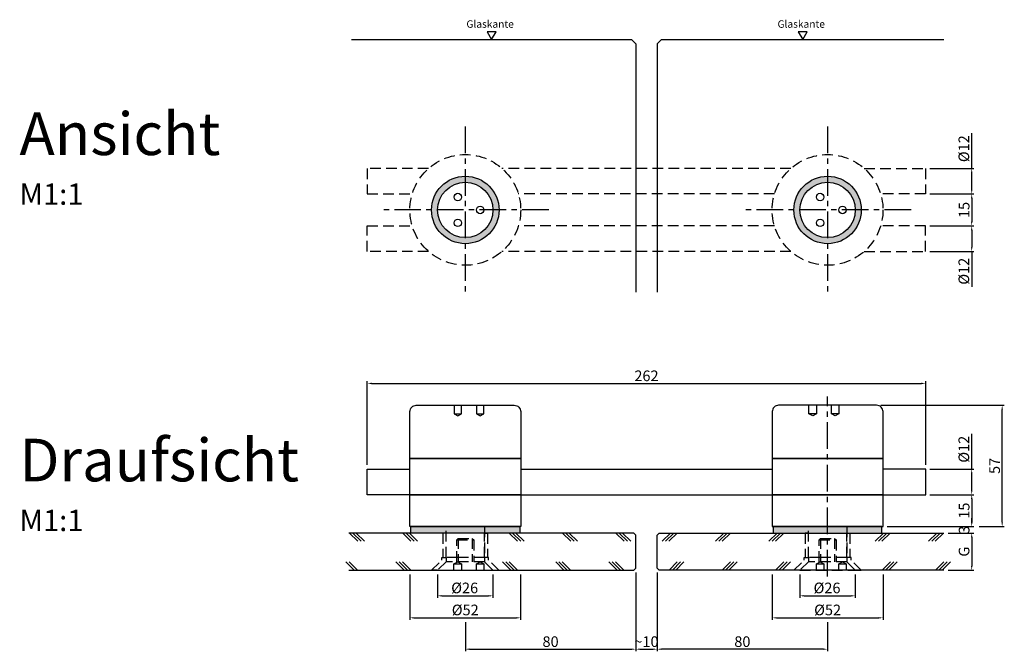
# Model space of a CAD drawing. Extents: x 345 to 807, y 374 to 670.
import ezdxf

# ---------------------------------------------------------------- set-up
doc = ezdxf.new("R2010")
doc.units = 0
doc.header["$LTSCALE"] = 5
doc.header["$MEASUREMENT"] = 0
doc.linetypes.add('MITTEX2', pattern=[4, 2.5, -0.5, 0.5, -0.5])
doc.linetypes.add('STRICHLINIEX2', pattern=[1.5, 1, -0.5])
doc.layers.get('DEFPOINTS').update_dxf_attribs({"linetype": 'CONTINUOUS'})
for name, color, linetype in [('-DICHTUNG', 3, 'CONTINUOUS'), ('-NORMTEIL_VERDECKT', 9, 'STRICHLINIEX2'), ('-PROFILAUSSENKANTET', 4, 'CONTINUOUS'), ('-SCHRAFFUR', 9, 'CONTINUOUS'), ('-SYSTEM', 2, 'MITTEX2'), ('-TEXT2', 3, 'CONTINUOUS'), ('-TEXT3', 2, 'CONTINUOUS'), ('-VERGLASUNG', 1, 'CONTINUOUS')]:
    doc.layers.add(name, color=color, linetype=linetype)
doc.styles.get("Standard").update_dxf_attribs({"font": 'ARIAL.TTF'})
doc.dimstyles.new('1-1', dxfattribs={"dimtxt": 5, "dimasz": 2, "dimexe": 1, "dimexo": 2, "dimgap": 1, "dimtad": 1, "dimdec": 0, "dimzin": 9, "dimdsep": 46, "dimtxsty": 'STANDARD', "dimcen": 0.09, "dimclrd": 2, "dimclre": 2, "dimclrt": 3, "dimadec": 0, "dimazin": 0, "dimtfac": 1, "dimtdec": 4, "dimtofl": 0, "dimtmove": 0, "dimatfit": 2, "dimfxl": 1, "dimtolj": 1, "dimtzin": 0, "dimarcsym": 0})

# ---------------------------------------------------------------- blocks, each defined once
blk = doc.blocks.new('*D0')
at = {"layer": '-SCHRAFFUR', "color": 2, "lineweight": -2}
for p, q in [((508.33, 461.32), (508.33, 500.58)), ((510.33, 499.58), (768.37, 499.58)), ((770.37, 461.32), (770.37, 500.58))]:
    blk.add_line(p, q, dxfattribs=at)
at = {"layer": '-SCHRAFFUR', "color": 2}
for points in [[(510.33, 499.92), (510.33, 499.25), (508.33, 499.58)], [(768.37, 499.92), (768.37, 499.25), (770.37, 499.58)]]:
    blk.add_solid(points, dxfattribs=at)
at = {"layer": 'DEFPOINTS', "color": 0}
for p in [(770.37, 499.58), (508.33, 459.32), (770.37, 459.32)]:
    blk.add_point(p, dxfattribs=at)
at = {"layer": '-SCHRAFFUR', "color": 3, "insert": (639.35, 503.14), "char_height": 5, "attachment_point": 5}
blk.add_mtext('\\A1;262', dxfattribs=at)
blk = doc.blocks.new('*D16')
at = {"layer": '-TEXT3', "color": 2, "lineweight": -2}
for p, q in [((644.35, 410.82), (644.35, 373.77)), ((724.35, 387.5), (724.35, 373.77)), ((722.35, 374.77), (646.35, 374.77))]:
    blk.add_line(p, q, dxfattribs=at)
at = {"layer": '-TEXT3', "color": 2}
for points in [[(646.35, 375.11), (646.35, 374.44), (644.35, 374.77)], [(722.35, 375.11), (722.35, 374.44), (724.35, 374.77)]]:
    blk.add_solid(points, dxfattribs=at)
at = {"layer": 'DEFPOINTS', "color": 0}
for p in [(644.35, 412.82), (724.35, 389.5), (644.35, 374.77)]:
    blk.add_point(p, dxfattribs=at)
at = {"layer": '-TEXT3', "color": 3, "insert": (684.35, 378.32), "char_height": 5, "attachment_point": 5}
blk.add_mtext('\\A1;80', dxfattribs=at)
blk = doc.blocks.new('*D1')
at = {"layer": '-SCHRAFFUR', "color": 2, "lineweight": -2}
for p, q in [((634.35, 410.82), (634.35, 373.77)), ((644.35, 410.82), (644.35, 373.77)), ((636.35, 374.77), (642.35, 374.77))]:
    blk.add_line(p, q, dxfattribs=at)
at = {"layer": '-SCHRAFFUR', "color": 2}
for points in [[(636.35, 375.11), (636.35, 374.44), (634.35, 374.77)], [(642.35, 375.11), (642.35, 374.44), (644.35, 374.77)]]:
    blk.add_solid(points, dxfattribs=at)
at = {"layer": 'DEFPOINTS', "color": 0}
for p in [(634.35, 412.82), (644.35, 412.82), (644.35, 374.77)]:
    blk.add_point(p, dxfattribs=at)
at = {"layer": '-SCHRAFFUR', "color": 3, "insert": (639.35, 378.32), "char_height": 5, "attachment_point": 5}
blk.add_mtext('\\A1;~10', dxfattribs=at)
blk = doc.blocks.new('*D15')
at = {"layer": '-TEXT3', "color": 2, "lineweight": -2}
for p, q in [((634.35, 410.82), (634.35, 373.77)), ((554.35, 387.5), (554.35, 373.77)), ((556.35, 374.77), (632.35, 374.77))]:
    blk.add_line(p, q, dxfattribs=at)
at = {"layer": '-TEXT3', "color": 2}
for points in [[(556.35, 375.11), (556.35, 374.44), (554.35, 374.77)], [(632.35, 375.11), (632.35, 374.44), (634.35, 374.77)]]:
    blk.add_solid(points, dxfattribs=at)
at = {"layer": 'DEFPOINTS', "color": 0}
for p in [(634.35, 412.82), (554.35, 389.5), (634.35, 374.77)]:
    blk.add_point(p, dxfattribs=at)
at = {"layer": '-TEXT3', "color": 3, "insert": (594.35, 378.32), "char_height": 5, "attachment_point": 5}
blk.add_mtext('\\A1;80', dxfattribs=at)
blk = doc.blocks.new('*D2')
at = {"layer": '-TEXT3', "color": 2, "lineweight": -2}
for p, q in [((772.33, 588.52), (792.97, 588.52)), ((791.97, 586.52), (791.97, 575.52)), ((772.33, 573.52), (792.97, 573.52))]:
    blk.add_line(p, q, dxfattribs=at)
at = {"layer": '-TEXT3', "color": 2}
for points in [[(791.64, 586.52), (792.3, 586.52), (791.97, 588.52)], [(791.64, 575.52), (792.3, 575.52), (791.97, 573.52)]]:
    blk.add_solid(points, dxfattribs=at)
at = {"layer": 'DEFPOINTS', "color": 0}
for p in [(770.33, 588.52), (770.33, 573.52), (791.97, 573.52)]:
    blk.add_point(p, dxfattribs=at)
at = {"layer": '-TEXT3', "color": 3, "insert": (788.42, 581.02), "char_height": 5, "attachment_point": 5, "rotation": 90}
blk.add_mtext('\\A1;15', dxfattribs=at)
blk = doc.blocks.new('*D3')
at = {"layer": '-TEXT3', "color": 2, "lineweight": -2}
for p, q in [((772.33, 573.52), (792.97, 573.52)), ((791.97, 571.52), (791.97, 563.52)), ((772.33, 561.52), (792.97, 561.52)), ((791.97, 561.52), (791.97, 544.96))]:
    blk.add_line(p, q, dxfattribs=at)
at = {"layer": '-TEXT3', "color": 2}
for points in [[(791.64, 571.52), (792.3, 571.52), (791.97, 573.52)], [(791.64, 563.52), (792.3, 563.52), (791.97, 561.52)]]:
    blk.add_solid(points, dxfattribs=at)
at = {"layer": 'DEFPOINTS', "color": 0}
for p in [(770.33, 573.52), (791.97, 573.52), (770.33, 561.52)]:
    blk.add_point(p, dxfattribs=at)
at = {"layer": '-TEXT3', "color": 3, "insert": (788.28, 552.24), "char_height": 5, "attachment_point": 5, "rotation": 90}
blk.add_mtext('\\A1;%%c12', dxfattribs=at)
blk = doc.blocks.new('*D4')
at = {"layer": '-TEXT3', "color": 2, "lineweight": -2}
for p, q in [((791.97, 600.52), (791.97, 617.07)), ((772.33, 600.52), (792.97, 600.52)), ((791.97, 590.52), (791.97, 598.52)), ((772.33, 588.52), (792.97, 588.52))]:
    blk.add_line(p, q, dxfattribs=at)
at = {"layer": '-TEXT3', "color": 2}
for points in [[(791.64, 598.52), (792.3, 598.52), (791.97, 600.52)], [(791.64, 590.52), (792.3, 590.52), (791.97, 588.52)]]:
    blk.add_solid(points, dxfattribs=at)
at = {"layer": 'DEFPOINTS', "color": 0}
for p in [(770.33, 600.52), (770.33, 588.52), (791.97, 588.52)]:
    blk.add_point(p, dxfattribs=at)
at = {"layer": '-TEXT3', "color": 3, "insert": (788.28, 609.79), "char_height": 5, "attachment_point": 5, "rotation": 90}
blk.add_mtext('\\A1;%%c12', dxfattribs=at)
blk = doc.blocks.new('*D5')
at = {"layer": '-TEXT3', "color": 2, "lineweight": -2}
for p, q in [((749.37, 489.32), (807.27, 489.32)), ((806.27, 434.34), (806.27, 487.32)), ((795.47, 432.34), (807.27, 432.34))]:
    blk.add_line(p, q, dxfattribs=at)
at = {"layer": '-TEXT3', "color": 2}
for points in [[(805.94, 487.32), (806.6, 487.32), (806.27, 489.32)], [(805.94, 434.34), (806.6, 434.34), (806.27, 432.34)]]:
    blk.add_solid(points, dxfattribs=at)
at = {"layer": 'DEFPOINTS', "color": 0}
for p in [(747.37, 489.32), (806.27, 489.32), (793.47, 432.34)]:
    blk.add_point(p, dxfattribs=at)
at = {"layer": '-TEXT3', "color": 3, "insert": (802.73, 460.83), "char_height": 5, "attachment_point": 5, "rotation": 90}
blk.add_mtext('\\A1;57', dxfattribs=at)
blk = doc.blocks.new('*D6')
at = {"layer": '-TEXT3', "color": 2, "lineweight": -2}
for p, q in [((772.37, 447.32), (792.97, 447.32)), ((791.97, 445.32), (791.97, 434.32)), ((752.35, 432.32), (792.97, 432.32))]:
    blk.add_line(p, q, dxfattribs=at)
at = {"layer": '-TEXT3', "color": 2}
for points in [[(791.64, 445.32), (792.3, 445.32), (791.97, 447.32)], [(791.64, 434.32), (792.3, 434.32), (791.97, 432.32)]]:
    blk.add_solid(points, dxfattribs=at)
at = {"layer": 'DEFPOINTS', "color": 0}
for p in [(770.37, 447.32), (750.35, 432.32), (791.97, 432.32)]:
    blk.add_point(p, dxfattribs=at)
at = {"layer": '-TEXT3', "color": 3, "insert": (788.42, 439.82), "char_height": 5, "attachment_point": 5, "rotation": 90}
blk.add_mtext('\\A1;15', dxfattribs=at)
blk = doc.blocks.new('*D7')
at = {"layer": '-TEXT3', "color": 2, "lineweight": -2}
for p, q in [((791.97, 459.32), (791.97, 475.94)), ((772.37, 459.32), (792.97, 459.32)), ((791.97, 449.32), (791.97, 457.32)), ((772.37, 447.32), (792.97, 447.32))]:
    blk.add_line(p, q, dxfattribs=at)
at = {"layer": '-TEXT3', "color": 2}
for points in [[(791.64, 457.32), (792.3, 457.32), (791.97, 459.32)], [(791.64, 449.32), (792.3, 449.32), (791.97, 447.32)]]:
    blk.add_solid(points, dxfattribs=at)
at = {"layer": 'DEFPOINTS', "color": 0}
for p in [(770.37, 459.32), (791.97, 459.32), (770.37, 447.32)]:
    blk.add_point(p, dxfattribs=at)
at = {"layer": '-TEXT3', "color": 3, "insert": (788.28, 468.66), "char_height": 5, "attachment_point": 5, "rotation": 90}
blk.add_mtext('\\A1;%%c12', dxfattribs=at)
blk = doc.blocks.new('*D8')
at = {"layer": '-TEXT2', "color": 2, "lineweight": -2}
for p, q in [((791.97, 434.34), (791.97, 436.34)), ((780.95, 432.34), (792.97, 432.34)), ((780.95, 429.32), (792.97, 429.32)), ((791.97, 427.32), (791.97, 425.32))]:
    blk.add_line(p, q, dxfattribs=at)
at = {"layer": '-TEXT2', "color": 2}
for points in [[(791.64, 434.34), (792.3, 434.34), (791.97, 432.34)], [(791.64, 427.32), (792.3, 427.32), (791.97, 429.32)]]:
    blk.add_solid(points, dxfattribs=at)
at = {"layer": 'DEFPOINTS', "color": 0}
for p in [(778.95, 432.34), (791.97, 432.34), (778.95, 429.32)]:
    blk.add_point(p, dxfattribs=at)
at = {"layer": '-TEXT2', "color": 3, "insert": (788.41, 430.83), "char_height": 5, "attachment_point": 5, "rotation": 90}
blk.add_mtext('\\A1;3', dxfattribs=at)
blk = doc.blocks.new('*D9')
at = {"layer": '-TEXT3', "color": 2, "lineweight": -2}
for p, q in [((780.95, 429.32), (792.97, 429.32)), ((791.97, 427.32), (791.97, 413.82)), ((780.95, 411.82), (792.97, 411.82))]:
    blk.add_line(p, q, dxfattribs=at)
at = {"layer": '-TEXT3', "color": 2}
for points in [[(791.64, 427.32), (792.3, 427.32), (791.97, 429.32)], [(791.64, 413.82), (792.3, 413.82), (791.97, 411.82)]]:
    blk.add_solid(points, dxfattribs=at)
at = {"layer": 'DEFPOINTS', "color": 0}
for p in [(778.95, 429.32), (778.95, 411.82), (791.97, 411.82)]:
    blk.add_point(p, dxfattribs=at)
at = {"layer": '-TEXT3', "color": 3, "insert": (788.38, 420.57), "char_height": 5, "attachment_point": 5, "rotation": 90}
blk.add_mtext('\\A1;G', dxfattribs=at)
blk = doc.blocks.new('*D12')
at = {"layer": '-TEXT3', "color": 2, "lineweight": -2}
for p, q in [((711.33, 409.82), (711.33, 398.83)), ((737.33, 409.82), (737.33, 398.83)), ((713.33, 399.83), (735.33, 399.83))]:
    blk.add_line(p, q, dxfattribs=at)
at = {"layer": '-TEXT3', "color": 2}
for points in [[(713.33, 400.17), (713.33, 399.5), (711.33, 399.83)], [(735.33, 400.17), (735.33, 399.5), (737.33, 399.83)]]:
    blk.add_solid(points, dxfattribs=at)
at = {"layer": 'DEFPOINTS', "color": 0}
for p in [(711.33, 411.82), (737.33, 411.82), (737.33, 399.83)]:
    blk.add_point(p, dxfattribs=at)
at = {"layer": '-TEXT3', "color": 3, "insert": (724.08, 403.53), "char_height": 5, "attachment_point": 5}
blk.add_mtext('\\A1;%%c26', dxfattribs=at)
blk = doc.blocks.new('*D11')
at = {"layer": '-SCHRAFFUR', "color": 2, "lineweight": -2}
for p, q in [((698.35, 409.82), (698.35, 388.5)), ((750.35, 409.82), (750.35, 388.5)), ((700.35, 389.5), (748.35, 389.5))]:
    blk.add_line(p, q, dxfattribs=at)
at = {"layer": '-SCHRAFFUR', "color": 2}
for points in [[(700.35, 389.83), (700.35, 389.16), (698.35, 389.5)], [(748.35, 389.83), (748.35, 389.16), (750.35, 389.5)]]:
    blk.add_solid(points, dxfattribs=at)
at = {"layer": 'DEFPOINTS', "color": 0}
for p in [(698.35, 411.82), (750.35, 411.82), (750.35, 389.5)]:
    blk.add_point(p, dxfattribs=at)
at = {"layer": '-SCHRAFFUR', "color": 3, "insert": (724.35, 393.19), "char_height": 5, "attachment_point": 5}
blk.add_mtext('\\A1;%%c52', dxfattribs=at)
blk = doc.blocks.new('A$C12D21FE6')
at = {"layer": '-NORMTEIL_VERDECKT'}
for p, q in [((0.68, 0), (0.68, 11)), ((7.32, 0), (7.32, 11)), ((0, 0.68), (8, 0.68))]:
    blk.add_line(p, q, dxfattribs=at)
blk.add_lwpolyline([(0, 11), (0, 0.68), (0.68, 0), (7.32, 0), (8, 0.68), (8, 11)], dxfattribs=at)
blk = doc.blocks.new('*D14')
at = {"layer": '-SCHRAFFUR', "color": 2, "lineweight": -2}
for p, q in [((528.31, 409.82), (528.31, 388.5)), ((580.31, 409.82), (580.31, 388.5)), ((530.31, 389.5), (578.31, 389.5))]:
    blk.add_line(p, q, dxfattribs=at)
at = {"layer": '-SCHRAFFUR', "color": 2}
for points in [[(530.31, 389.83), (530.31, 389.16), (528.31, 389.5)], [(578.31, 389.83), (578.31, 389.16), (580.31, 389.5)]]:
    blk.add_solid(points, dxfattribs=at)
at = {"layer": 'DEFPOINTS', "color": 0}
for p in [(528.31, 411.82), (580.31, 411.82), (580.31, 389.5)]:
    blk.add_point(p, dxfattribs=at)
at = {"layer": '-SCHRAFFUR', "color": 3, "insert": (554.31, 393.19), "char_height": 5, "attachment_point": 5}
blk.add_mtext('\\A1;%%c52', dxfattribs=at)
blk = doc.blocks.new('*D13')
at = {"layer": '-TEXT3', "color": 2, "lineweight": -2}
for p, q in [((541.29, 409.82), (541.29, 398.83)), ((567.29, 409.82), (567.29, 398.83)), ((543.29, 399.83), (565.29, 399.83))]:
    blk.add_line(p, q, dxfattribs=at)
at = {"layer": '-TEXT3', "color": 2}
for points in [[(543.29, 400.17), (543.29, 399.5), (541.29, 399.83)], [(565.29, 400.17), (565.29, 399.5), (567.29, 399.83)]]:
    blk.add_solid(points, dxfattribs=at)
at = {"layer": 'DEFPOINTS', "color": 0}
for p in [(541.29, 411.82), (567.29, 411.82), (567.29, 399.83)]:
    blk.add_point(p, dxfattribs=at)
at = {"layer": '-TEXT3', "color": 3, "insert": (554.04, 403.53), "char_height": 5, "attachment_point": 5}
blk.add_mtext('\\A1;%%c26', dxfattribs=at)

msp = doc.modelspace()

# ---------------------------------------------------------------- hatches: boundary and pattern name
at = {"layer": '-SCHRAFFUR'}
h = msp.add_hatch(color=256, dxfattribs=at)
edge = h.paths.add_edge_path(flags=16)
edge.add_arc((554.33, 581.02), 13, 0, 360)
edge = h.paths.add_edge_path()
edge.add_arc((554.33, 581.02), 15.83, 0, 360)
h = msp.add_hatch(color=256, dxfattribs=at)
edge = h.paths.add_edge_path(flags=16)
edge.add_arc((724.33, 581.02), 13, 0, 360)
edge = h.paths.add_edge_path()
edge.add_arc((724.33, 581.02), 15.83, 0, 360)
for points in [[(528.85, 432.32), (579.85, 432.32), (579.85, 429.32), (528.85, 429.32)], [(749.85, 432.32), (698.85, 432.32), (698.85, 429.32), (749.85, 429.32)]]:
    msp.add_hatch(color=256, dxfattribs=at).paths.add_polyline_path(points)

# ---------------------------------------------------------------- linework, layer by layer
at = {"layer": '-DICHTUNG'}
for points in [[(528.85, 432.32), (579.85, 432.32), (579.85, 429.32), (528.85, 429.32)], [(749.85, 432.32), (698.85, 432.32), (698.85, 429.32), (749.85, 429.32)]]:
    msp.add_lwpolyline(points, close=True, dxfattribs=at)
for centre in [(554.33, 581.02), (724.33, 581.02)]:
    msp.add_circle(centre, 15.83, dxfattribs=at)
at = {"layer": '-NORMTEIL_VERDECKT'}
for p, q in [((707.13, 600.52), (571.52, 600.52)), ((699.43, 588.52), (579.22, 588.52)), ((699.43, 573.52), (579.22, 573.52)), ((707.13, 561.52), (571.52, 561.52)), ((549.1, 485.32), (552.6, 485.32)), ((559.6, 485.32), (563.1, 485.32)), ((719.1, 485.32), (715.6, 485.32)), ((729.6, 485.32), (726.1, 485.32)), ((549.02, 414.82), (552.52, 414.82)), ((559.54, 414.82), (563.04, 414.82)), ((719.06, 414.82), (722.56, 414.82)), ((729.58, 414.82), (733.08, 414.82))]:
    msp.add_line(p, q, dxfattribs=at)
for points in [[(537.13, 600.52), (508.33, 600.52), (508.33, 588.52), (529.43, 588.52)], [(741.52, 600.52), (770.33, 600.52), (770.33, 588.52), (749.22, 588.52)], [(537.13, 561.52), (508.33, 561.52), (508.33, 573.52), (529.43, 573.52)], [(741.52, 561.52), (770.33, 561.52), (770.33, 573.52), (749.22, 573.52)], [(549.1, 489.32), (549.1, 485.32), (550.85, 484.32), (552.6, 485.32), (552.6, 489.32)], [(559.6, 489.32), (559.6, 485.32), (561.35, 484.32), (563.1, 485.32), (563.1, 489.32)], [(719.1, 489.32), (719.1, 485.32), (717.35, 484.32), (715.6, 485.32), (715.6, 489.32)], [(729.6, 489.32), (729.6, 485.32), (727.85, 484.32), (726.1, 485.32), (726.1, 489.32)], [(550.83, 417.82), (545.29, 417.82), (545.29, 432.32), (557.9, 432.32)], [(557.9, 432.32), (563.29, 432.32), (563.29, 417.82), (550.83, 417.82)], [(720.87, 417.82), (715.33, 417.82), (715.33, 432.32), (727.94, 432.32)], [(727.94, 432.32), (733.33, 432.32), (733.33, 417.82), (720.87, 417.82)], [(541.29, 411.82), (538.46, 411.82), (543.29, 416.65), (543.29, 417.82), (545.29, 417.82), (545.29, 415.82), (541.29, 411.82)], [(567.29, 411.82), (570.12, 411.82), (565.29, 416.65), (565.29, 417.82), (563.29, 417.82), (563.29, 415.82), (567.29, 411.82)], [(711.33, 411.82), (708.5, 411.82), (713.33, 416.65), (713.33, 417.82), (715.33, 417.82), (715.33, 415.82), (711.33, 411.82)], [(737.33, 411.82), (740.16, 411.82), (735.33, 416.65), (735.33, 417.82), (733.33, 417.82), (733.33, 415.82), (737.33, 411.82)], [(541.29, 411.82), (567.29, 411.82), (563.29, 415.82), (545.29, 415.82)], [(549.02, 411.82), (549.02, 414.82), (550.79, 415.82), (552.52, 414.82), (552.52, 411.82)], [(559.54, 411.82), (559.54, 414.82), (561.29, 415.82), (563.04, 414.82), (563.04, 411.82)], [(711.33, 411.82), (737.33, 411.82), (733.33, 415.82), (715.33, 415.82)], [(719.06, 411.82), (719.06, 414.82), (720.83, 415.82), (722.56, 414.82), (722.56, 411.82)], [(729.58, 411.82), (729.58, 414.82), (731.33, 415.82), (733.08, 414.82), (733.08, 411.82)]]:
    msp.add_lwpolyline(points, dxfattribs=at)
for points in [[(545.29, 429.32), (543.79, 429.32), (543.79, 417.82), (545.29, 417.82)], [(563.29, 429.32), (564.79, 429.32), (564.79, 417.82), (563.29, 417.82)], [(715.33, 429.32), (713.83, 429.32), (713.83, 417.82), (715.33, 417.82)], [(733.33, 429.32), (734.83, 429.32), (734.83, 417.82), (733.33, 417.82)]]:
    msp.add_lwpolyline(points, close=True, dxfattribs=at)
for centre in [(554.33, 581.02), (724.33, 581.02)]:
    msp.add_circle(centre, 26, dxfattribs=at)
at = {"layer": '-PROFILAUSSENKANTET'}
for p, q in [((580.33, 459.32), (698.37, 459.32)), ((580.33, 447.32), (698.37, 447.32))]:
    msp.add_line(p, q, dxfattribs=at)
for points in [[(566.66, 661.02), (568.74, 664.61), (564.58, 664.61)], [(712.65, 661.02), (714.73, 664.61), (710.57, 664.61)], [(528.33, 464.32), (580.33, 464.32), (580.33, 447.32), (528.33, 447.32)], [(750.37, 464.32), (698.37, 464.32), (698.37, 447.32), (750.37, 447.32)], [(528.33, 447.32), (580.33, 447.32), (580.33, 432.32), (528.33, 432.32)], [(750.37, 447.32), (698.37, 447.32), (698.37, 432.32), (750.37, 432.32)]]:
    msp.add_lwpolyline(points, close=True, dxfattribs=at)
for points in [[(531.33, 489.32), (577.33, 489.32, -0.414214), (580.33, 486.32), (580.33, 464.32), (528.33, 464.32), (528.33, 486.32, -0.414214)], [(747.37, 489.32), (701.37, 489.32, 0.414214), (698.37, 486.32), (698.37, 464.32), (750.37, 464.32), (750.37, 486.32, 0.414214)]]:
    msp.add_lwpolyline(points, format="xyb", close=True, dxfattribs=at)
for points in [[(528.33, 447.32), (508.33, 447.32), (508.33, 459.32), (528.33, 459.32)], [(750.37, 447.32), (770.37, 447.32), (770.37, 459.32), (750.37, 459.32)]]:
    msp.add_lwpolyline(points, dxfattribs=at)
for centre, radius in [((554.33, 581.02), 13), ((724.33, 581.02), 13), ((550.83, 587.08), 1.75), ((720.83, 587.08), 1.75), ((561.33, 581.02), 1.75), ((731.33, 581.02), 1.75), ((550.83, 574.95), 1.75), ((720.83, 574.95), 1.75)]:
    msp.add_circle(centre, radius, dxfattribs=at)
at = {"layer": '-SYSTEM'}
for p, q in [((554.33, 620.23), (554.33, 541.8)), ((724.33, 620.23), (724.33, 541.8)), ((593.54, 581.02), (515.12, 581.02)), ((763.54, 581.02), (685.12, 581.02)), ((724.33, 408.86), (724.33, 493.46))]:
    msp.add_line(p, q, dxfattribs=at)
at = {"layer": '-VERGLASUNG'}
for p, q in [((500.97, 661.02), (632.35, 661.02)), ((632.35, 661.02), (634.35, 659.02)), ((646.35, 661.02), (644.35, 659.02)), ((646.35, 661.02), (778.95, 661.02)), ((634.35, 659.02), (634.35, 542.35)), ((644.35, 659.02), (644.35, 542.35)), ((499.96, 429.32), (503.85, 425.43)), ((501.52, 429.32), (505.41, 425.43)), ((503.08, 429.32), (506.98, 425.43)), ((524.96, 429.32), (528.85, 425.43)), ((526.52, 429.32), (530.41, 425.43)), ((528.08, 429.32), (531.98, 425.43)), ((574.96, 429.32), (578.85, 425.43)), ((576.52, 429.32), (580.41, 425.43)), ((578.08, 429.32), (581.98, 425.43)), ((599.96, 429.32), (603.85, 425.43)), ((601.52, 429.32), (605.41, 425.43)), ((603.08, 429.32), (606.98, 425.43)), ((624.96, 429.32), (628.85, 425.43)), ((626.52, 429.32), (630.41, 425.43)), ((628.08, 429.32), (631.98, 425.43)), ((650.61, 429.32), (646.72, 425.43)), ((652.17, 429.32), (648.28, 425.43)), ((653.74, 429.32), (649.84, 425.43)), ((675.61, 429.32), (671.72, 425.43)), ((677.17, 429.32), (673.28, 425.43)), ((678.74, 429.32), (674.84, 425.43)), ((700.61, 429.32), (696.72, 425.43)), ((702.17, 429.32), (698.28, 425.43)), ((703.74, 429.32), (699.84, 425.43)), ((750.61, 429.32), (746.72, 425.43)), ((752.17, 429.32), (748.28, 425.43)), ((753.74, 429.32), (749.84, 425.43)), ((775.61, 429.32), (771.72, 425.43)), ((777.17, 429.32), (773.28, 425.43)), ((778.74, 429.32), (774.84, 425.43)), ((498.3, 415.72), (502.2, 411.82)), ((499.86, 415.72), (503.76, 411.82)), ((521.74, 415.72), (525.63, 411.82)), ((523.3, 415.72), (527.2, 411.82)), ((524.86, 415.72), (528.76, 411.82)), ((571.74, 415.72), (575.63, 411.82)), ((573.3, 415.72), (577.2, 411.82)), ((574.86, 415.72), (578.76, 411.82)), ((596.74, 415.72), (600.63, 411.82)), ((598.3, 415.72), (602.2, 411.82)), ((599.86, 415.72), (603.76, 411.82)), ((621.74, 415.72), (625.63, 411.82)), ((623.3, 415.72), (627.2, 411.82)), ((624.86, 415.72), (628.76, 411.82)), ((653.83, 415.72), (649.94, 411.82)), ((655.39, 415.72), (651.5, 411.82)), ((656.95, 415.72), (653.06, 411.82)), ((678.83, 415.72), (674.94, 411.82)), ((680.39, 415.72), (676.5, 411.82)), ((681.95, 415.72), (678.06, 411.82)), ((703.83, 415.72), (699.94, 411.82)), ((705.39, 415.72), (701.5, 411.82)), ((706.95, 415.72), (703.06, 411.82)), ((753.83, 415.72), (749.94, 411.82)), ((755.39, 415.72), (751.5, 411.82)), ((756.95, 415.72), (753.06, 411.82)), ((778.83, 415.72), (774.94, 411.82)), ((780.39, 415.72), (776.5, 411.82)), ((781.95, 415.72), (778.06, 411.82))]:
    msp.add_line(p, q, dxfattribs=at)
for points in [[(499.74, 411.82), (633.35, 411.82), (634.35, 412.82), (634.35, 428.32), (633.35, 429.32), (499.74, 429.32)], [(778.95, 411.82), (645.35, 411.82), (644.35, 412.82), (644.35, 428.32), (645.35, 429.32), (778.95, 429.32)]]:
    msp.add_lwpolyline(points, dxfattribs=at)

# ---------------------------------------------------------------- block references
at = {"layer": '-TEXT2', "xscale": -1, "rotation": 180}
for p in [(550.29, 426.82), (720.33, 426.82)]:
    msp.add_blockref('A$C12D21FE6', p, dxfattribs=at)

# ---------------------------------------------------------------- texts
at = {"layer": '-TEXT2', "attachment_point": 1}
for s, insert, char_height, width in [('Glaskante', (554.86, 670.07), 3.5, 23.9277), ('Glaskante', (700.85, 670.07), 3.5, 23.9277), ('{\\H4x;Ansicht}\\P{\\H2x;M1:1}', (345.12, 626.79), 5, 115.8862), ('{\\H4x;Draufsicht}\\P{\\H2x;M1:1}', (345.12, 473.58), 5, 115.8862)]:
    msp.add_mtext(s, dxfattribs=dict(at, insert=insert, char_height=char_height, width=width))

# ---------------------------------------------------------------- dimensions: what is measured, and where the dimension line sits
at = {"layer": '-SCHRAFFUR'}
dim = msp.add_linear_dim(base=(770.37, 499.58), p1=(508.33, 459.32), p2=(770.37, 459.32), dimstyle='1-1', dxfattribs=at)
dim.commit()
dim.dimension.update_dxf_attribs({"geometry": '*D0', "text_midpoint": (639.35, 503.14)})
for base, p1, p2, picture, middle in [((580.31, 389.5), (528.31, 411.82), (580.31, 411.82), '*D14', (554.31, 393.19)), ((750.35, 389.5), (698.35, 411.82), (750.35, 411.82), '*D11', (724.35, 393.19))]:
    dim = msp.add_linear_dim(base=base, p1=p1, p2=p2, angle=180, text='%%c<>', dimstyle='1-1', dxfattribs=at)
    dim.commit()
    dim.dimension.update_dxf_attribs({"geometry": picture, "text_midpoint": middle})
dim = msp.add_linear_dim(base=(644.35, 374.77), p1=(634.35, 412.82), p2=(644.35, 412.82), text='~<>', dimstyle='1-1', dxfattribs=at)
dim.commit()
dim.dimension.update_dxf_attribs({"geometry": '*D1', "text_midpoint": (639.35, 374.77), "dimtype": 128})
at = {"layer": '-TEXT2'}
dim = msp.add_linear_dim(base=(791.97, 432.34), p1=(778.95, 429.32), p2=(778.95, 432.34), angle=90, dimstyle='1-1', dxfattribs=at)
dim.commit()
dim.dimension.update_dxf_attribs({"geometry": '*D8', "text_midpoint": (791.97, 430.83), "dimtype": 128})
at = {"layer": '-TEXT3'}
for base, p1, p2, angle, picture, middle in [((791.97, 588.52), (770.33, 600.52), (770.33, 588.52), 90, '*D4', (791.97, 609.79)), ((791.97, 573.52), (770.33, 561.52), (770.33, 573.52), 270, '*D3', (791.97, 552.24)), ((791.97, 459.32), (770.37, 447.32), (770.37, 459.32), 270, '*D7', (791.97, 468.66))]:
    dim = msp.add_linear_dim(base=base, p1=p1, p2=p2, angle=angle, text='%%c<>', dimstyle='1-1', dxfattribs=at)
    dim.commit()
    dim.dimension.update_dxf_attribs({"geometry": picture, "text_midpoint": middle, "dimtype": 128})
for base, p1, p2, angle, picture, middle in [((791.97, 573.52), (770.33, 588.52), (770.33, 573.52), 90, '*D2', (788.42, 581.02)), ((806.27, 489.32), (793.47, 432.34), (747.37, 489.32), 270, '*D5', (802.73, 460.83)), ((791.97, 432.32), (770.37, 447.32), (750.35, 432.32), 270, '*D6', (788.42, 439.82)), ((634.35, 374.77), (554.35, 389.5), (634.35, 412.82), 180, '*D15', (594.35, 378.32))]:
    dim = msp.add_linear_dim(base=base, p1=p1, p2=p2, angle=angle, dimstyle='1-1', dxfattribs=at)
    dim.commit()
    dim.dimension.update_dxf_attribs({"geometry": picture, "text_midpoint": middle})
dim = msp.add_linear_dim(base=(791.97, 411.82), p1=(778.95, 429.32), p2=(778.95, 411.82), angle=270, text='G', dimstyle='1-1', dxfattribs=at)
dim.commit()
dim.dimension.update_dxf_attribs({"geometry": '*D9', "text_midpoint": (788.38, 420.57)})
for base, p1, p2, picture, middle in [((567.29, 399.83), (541.29, 411.82), (567.29, 411.82), '*D13', (554.04, 399.83)), ((737.33, 399.83), (711.33, 411.82), (737.33, 411.82), '*D12', (724.08, 399.83))]:
    dim = msp.add_linear_dim(base=base, p1=p1, p2=p2, text='%%c<>', dimstyle='1-1', dxfattribs=at)
    dim.commit()
    dim.dimension.update_dxf_attribs({"geometry": picture, "text_midpoint": middle, "dimtype": 128})
dim = msp.add_linear_dim(base=(644.35, 374.77), p1=(724.35, 389.5), p2=(644.35, 412.82), dimstyle='1-1', dxfattribs=at)
dim.commit()
dim.dimension.update_dxf_attribs({"geometry": '*D16', "text_midpoint": (684.35, 378.32)})

doc.saveas('drawing.dxf')
